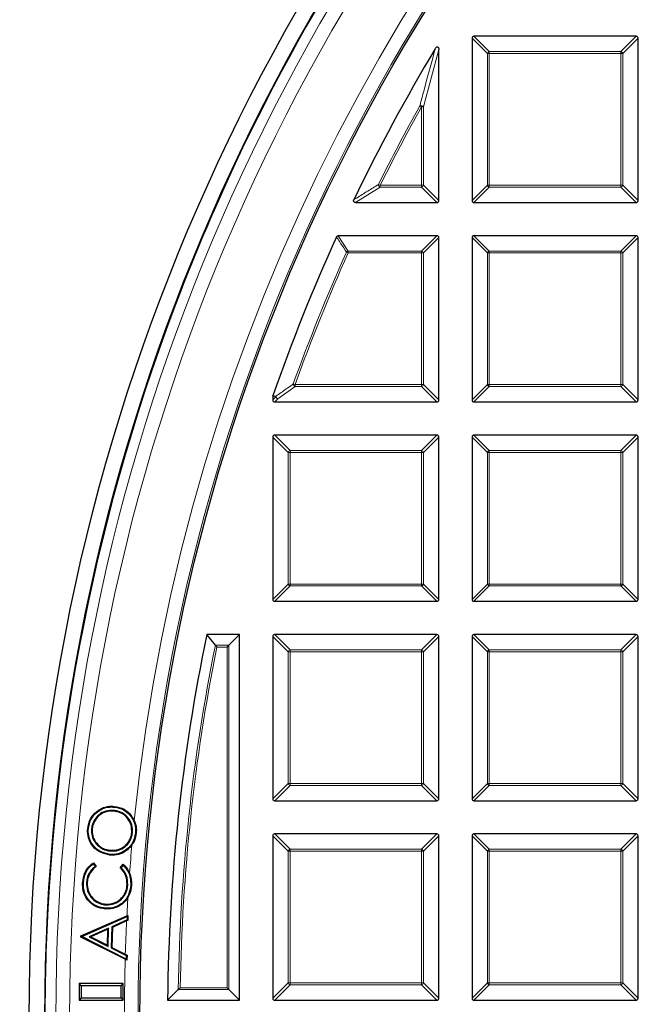
# Model space of a CAD drawing. Units: millimetres. Extents: x 0 to 420, y 0 to 297.
# Drawn here: x 71 to 87, y 197 to 223 of the extents above; entities that cross this region are included whole.
import ezdxf

# ---------------------------------------------------------------- set-up
doc = ezdxf.new("R2010")
doc.units = ezdxf.units.MM

msp = doc.modelspace()

# ---------------------------------------------------------------- linework, layer by layer
at = {"color": 7, "linetype": 'Continuous', "lineweight": 25}
for p, q in [((82.2155, 222.0971), (82.2155, 217.9104)), ((86.4517, 222.1466), (82.265, 222.1466)), ((86.5012, 217.9104), (86.5012, 222.0971)), ((81.3584, 217.9104), (81.3584, 221.8024)), ((75.9914, 218.6228), (75.9911, 218.6229)), ((79.2114, 217.8609), (81.3089, 217.8609)), ((82.265, 217.8609), (86.4517, 217.8609)), ((81.3089, 217.0037), (78.7638, 217.0037)), ((81.3584, 212.7675), (81.3584, 216.9542)), ((82.2155, 216.9542), (82.2155, 212.7675)), ((86.4517, 217.0037), (82.265, 217.0037)), ((86.5012, 212.7675), (86.5012, 216.9542)), ((74.351, 214.6635), (74.3513, 214.6633)), ((77.0726, 212.862), (77.0754, 212.8784)), ((77.0726, 212.862), (77.0726, 212.7675)), ((77.1221, 212.718), (81.3089, 212.718)), ((82.265, 212.718), (86.4517, 212.718)), ((77.0726, 211.8114), (77.0726, 207.6246)), ((81.3089, 211.8609), (77.1221, 211.8609)), ((81.3584, 207.6246), (81.3584, 211.8114)), ((82.2155, 211.8114), (82.2155, 207.6246)), ((86.4517, 211.8609), (82.265, 211.8609)), ((86.5012, 207.6246), (86.5012, 211.8114)), ((77.1221, 207.5752), (81.3089, 207.5752)), ((82.265, 207.5752), (86.4517, 207.5752)), ((76.2155, 206.718), (75.3691, 206.718)), ((75.5912, 206.4458), (75.3691, 206.718)), ((75.9433, 206.4458), (76.2155, 206.718)), ((76.2155, 197.2894), (76.2155, 206.718)), ((81.3089, 206.718), (77.1221, 206.718)), ((86.4517, 206.718), (82.265, 206.718)), ((75.8938, 206.3963), (75.9433, 206.4458)), ((77.0726, 206.6685), (77.0726, 202.4818)), ((81.3584, 202.4818), (81.3584, 206.6685)), ((82.2155, 206.6685), (82.2155, 202.4818)), ((86.5012, 202.4818), (86.5012, 206.6685)), ((77.1221, 202.4323), (81.3089, 202.4323)), ((82.265, 202.4323), (86.4517, 202.4323)), ((72.9733, 202.1824), (72.9716, 202.1637)), ((72.9816, 202.2682), (72.9834, 202.2869)), ((72.3949, 201.7079), (72.4136, 201.7061)), ((73.452, 201.6059), (73.4333, 201.6077)), ((73.531, 201.6026), (73.5496, 201.6007)), ((77.0726, 201.5257), (77.0726, 197.3389)), ((81.3089, 201.5752), (77.1221, 201.5752)), ((81.3584, 197.3389), (81.3584, 201.5257)), ((82.2155, 201.5257), (82.2155, 197.3389)), ((86.4517, 201.5752), (82.265, 201.5752)), ((86.5012, 197.3389), (86.5012, 201.5257)), ((72.8782, 201.1361), (72.8799, 201.1548)), ((72.4404, 200.8056), (72.4871, 200.7376)), ((72.4453, 200.8316), (72.5128, 200.7333)), ((73.1368, 200.7017), (73.2134, 200.7927)), ((73.1622, 200.7028), (73.2152, 200.7658)), ((72.1846, 200.3183), (72.1659, 200.3192)), ((72.2652, 200.3159), (72.2839, 200.3149)), ((73.3316, 200.2691), (73.3129, 200.27)), ((73.4067, 200.2581), (73.4255, 200.2572)), ((72.7571, 199.6589), (72.7561, 199.6402)), ((72.772, 199.7472), (72.7729, 199.766)), ((72.1232, 198.9448), (73.308, 199.4623)), ((72.1416, 198.9324), (73.3169, 199.4457)), ((73.3148, 199.3581), (72.9154, 199.1794)), ((73.3332, 199.3459), (73.3013, 199.3316)), ((73.308, 199.4623), (73.3363, 199.4747)), ((73.3169, 199.4457), (73.3148, 199.3581)), ((73.3148, 199.3581), (73.3332, 199.3459)), ((73.3169, 199.4457), (73.3363, 199.4747)), ((73.3363, 199.4747), (73.3332, 199.3459)), ((72.8363, 199.1464), (72.3333, 198.9248)), ((72.8169, 199.1173), (72.3772, 198.9237)), ((72.8069, 198.7071), (72.8169, 199.1173)), ((72.8363, 199.1464), (72.8169, 199.1173)), ((72.825, 198.6771), (72.8363, 199.1464)), ((72.9154, 199.1794), (72.9022, 198.6391)), ((72.9154, 199.1794), (72.9339, 199.1672)), ((72.9339, 199.1672), (72.9212, 198.6504)), ((73.3013, 199.3316), (72.9339, 199.1672)), ((71.2365, 199.0037), (71.2361, 199.0037)), ((72.1225, 198.9157), (72.1232, 198.9448)), ((72.1415, 198.9271), (72.1225, 198.9157)), ((73.262, 198.3425), (72.1225, 198.9157)), ((72.1416, 198.9324), (72.1232, 198.9448)), ((72.1415, 198.9271), (72.1416, 198.9324)), ((73.2902, 198.3493), (72.1415, 198.9271)), ((72.3333, 198.9248), (72.825, 198.6771)), ((72.3333, 198.9248), (72.3772, 198.9237)), ((72.3772, 198.9237), (72.8069, 198.7071)), ((72.825, 198.6771), (72.8069, 198.7071)), ((72.9022, 198.6391), (72.9212, 198.6504)), ((72.9022, 198.6391), (73.2925, 198.4417)), ((72.9212, 198.6504), (73.2661, 198.476)), ((73.3082, 198.3193), (73.262, 198.3425)), ((73.2661, 198.476), (73.3115, 198.4531)), ((73.2925, 198.4417), (73.2902, 198.3493)), ((73.2902, 198.3493), (73.3082, 198.3193)), ((73.2925, 198.4417), (73.3115, 198.4531)), ((73.3115, 198.4531), (73.3082, 198.3193)), ((72.1301, 197.6606), (72.0726, 197.718)), ((73.2155, 197.718), (72.0726, 197.718)), ((72.0726, 197.718), (72.0726, 197.2894)), ((73.1581, 197.6606), (72.1301, 197.6606)), ((72.1301, 197.6606), (72.1301, 197.3469)), ((73.1581, 197.6606), (73.2155, 197.718)), ((73.1581, 197.3469), (73.1581, 197.6606)), ((73.2155, 197.2894), (73.2155, 197.718)), ((74.6356, 197.5616), (74.3602, 197.2894)), ((75.8938, 197.6111), (75.9433, 197.5616)), ((75.9433, 197.5616), (76.2155, 197.2894)), ((72.1301, 197.3469), (72.0726, 197.2894)), ((72.1301, 197.3469), (73.1581, 197.3469)), ((73.1581, 197.3469), (73.2155, 197.2894)), ((72.0726, 197.2894), (73.2155, 197.2894)), ((74.3602, 197.2894), (76.2155, 197.2894)), ((77.1221, 197.2894), (81.3089, 197.2894)), ((82.265, 197.2894), (86.4517, 197.2894))]:
    msp.add_line(p, q, dxfattribs=at)
at = {"color": 8, "linetype": 'Continuous', "lineweight": 18}
for p, q in [((82.6114, 221.7012), (82.2155, 222.0971)), ((82.265, 222.1466), (82.6609, 221.7507)), ((86.0558, 221.7507), (86.4517, 222.1466)), ((86.5012, 222.0971), (86.1053, 221.7012)), ((81.3584, 221.8024), (80.9625, 220.3279)), ((82.6114, 218.3063), (82.6114, 221.7012)), ((82.6609, 221.7012), (82.6114, 221.7012)), ((82.6609, 221.7507), (86.0558, 221.7507)), ((82.6609, 221.7507), (82.6609, 221.7012)), ((86.0558, 221.7012), (82.6609, 221.7012)), ((82.6609, 221.7012), (82.6609, 218.3063)), ((86.0558, 221.7507), (86.0558, 221.7012)), ((86.0558, 218.3063), (86.0558, 221.7012)), ((86.1053, 221.7012), (86.0558, 221.7012)), ((86.1053, 221.7012), (86.1053, 218.3063)), ((80.913, 220.3279), (80.8698, 220.3521)), ((80.913, 218.3063), (80.913, 220.3279)), ((80.9625, 220.3279), (80.913, 220.3279)), ((80.9625, 220.3279), (80.9625, 218.3063)), ((79.846, 218.2568), (79.2114, 217.8609)), ((79.846, 218.3063), (79.8017, 218.3283)), ((79.846, 218.3063), (79.846, 218.2568)), ((79.846, 218.3063), (80.913, 218.3063)), ((80.913, 218.2568), (79.846, 218.2568)), ((80.9625, 218.3063), (80.913, 218.3063)), ((80.913, 218.3063), (80.913, 218.2568)), ((81.3089, 217.8609), (80.913, 218.2568)), ((80.9625, 218.3063), (81.3584, 217.9104)), ((82.2155, 217.9104), (82.6114, 218.3063)), ((82.6609, 218.2568), (82.265, 217.8609)), ((82.6609, 218.3063), (82.6114, 218.3063)), ((82.6609, 218.3063), (86.0558, 218.3063)), ((82.6609, 218.3063), (82.6609, 218.2568)), ((86.0558, 218.2568), (82.6609, 218.2568)), ((86.1053, 218.3063), (86.0558, 218.3063)), ((86.0558, 218.3063), (86.0558, 218.2568)), ((86.4517, 217.8609), (86.0558, 218.2568)), ((86.1053, 218.3063), (86.5012, 217.9104)), ((78.7638, 217.0037), (79.0194, 216.6078)), ((80.913, 216.6078), (81.3089, 217.0037)), ((81.3584, 216.9542), (80.9625, 216.5583)), ((82.6114, 216.5583), (82.2155, 216.9542)), ((82.265, 217.0037), (82.6609, 216.6078)), ((86.0558, 216.6078), (86.4517, 217.0037)), ((86.5012, 216.9542), (86.1053, 216.5583)), ((79.0194, 216.6078), (79.0194, 216.5583)), ((79.0194, 216.6078), (80.913, 216.6078)), ((80.913, 216.6078), (80.913, 216.5583)), ((82.6609, 216.6078), (86.0558, 216.6078)), ((82.6609, 216.6078), (82.6609, 216.5583)), ((86.0558, 216.6078), (86.0558, 216.5583)), ((79.0194, 216.5583), (78.9742, 216.5786)), ((80.913, 216.5583), (79.0194, 216.5583)), ((80.913, 213.1634), (80.913, 216.5583)), ((80.9625, 216.5583), (80.913, 216.5583)), ((80.9625, 216.5583), (80.9625, 213.1634)), ((82.6609, 216.5583), (82.6114, 216.5583)), ((82.6114, 213.1634), (82.6114, 216.5583)), ((86.0558, 216.5583), (82.6609, 216.5583)), ((82.6609, 216.5583), (82.6609, 213.1634)), ((86.0558, 213.1634), (86.0558, 216.5583)), ((86.1053, 216.5583), (86.0558, 216.5583)), ((86.1053, 216.5583), (86.1053, 213.1634)), ((77.6491, 213.1139), (77.203, 212.7988)), ((77.6491, 213.1634), (77.6025, 213.1802)), ((77.6491, 213.1634), (77.6491, 213.1139)), ((77.6491, 213.1634), (80.913, 213.1634)), ((80.913, 213.1139), (77.6491, 213.1139)), ((80.9625, 213.1634), (80.913, 213.1634)), ((80.913, 213.1634), (80.913, 213.1139)), ((81.3089, 212.718), (80.913, 213.1139)), ((80.9625, 213.1634), (81.3584, 212.7675)), ((82.2155, 212.7675), (82.6114, 213.1634)), ((82.6609, 213.1139), (82.265, 212.718)), ((82.6609, 213.1634), (82.6114, 213.1634)), ((82.6609, 213.1634), (86.0558, 213.1634)), ((82.6609, 213.1634), (82.6609, 213.1139)), ((86.0558, 213.1139), (82.6609, 213.1139)), ((86.1053, 213.1634), (86.0558, 213.1634)), ((86.0558, 213.1634), (86.0558, 213.1139)), ((86.4517, 212.718), (86.0558, 213.1139)), ((86.1053, 213.1634), (86.5012, 212.7675)), ((77.1535, 212.8483), (77.0726, 212.862)), ((77.0726, 212.7675), (77.1535, 212.8483)), ((77.203, 212.7988), (77.1221, 212.718)), ((77.4685, 211.4155), (77.0726, 211.8114)), ((77.1221, 211.8609), (77.518, 211.465)), ((80.913, 211.465), (81.3089, 211.8609)), ((81.3584, 211.8114), (80.9625, 211.4155)), ((82.6114, 211.4155), (82.2155, 211.8114)), ((82.265, 211.8609), (82.6609, 211.465)), ((86.0558, 211.465), (86.4517, 211.8609)), ((86.5012, 211.8114), (86.1053, 211.4155)), ((77.518, 211.4155), (77.4685, 211.4155)), ((77.4685, 208.0205), (77.4685, 211.4155)), ((77.518, 211.465), (77.518, 211.4155)), ((77.518, 211.465), (80.913, 211.465)), ((80.913, 211.4155), (77.518, 211.4155)), ((77.518, 211.4155), (77.518, 208.0205)), ((80.913, 211.465), (80.913, 211.4155)), ((80.913, 208.0205), (80.913, 211.4155)), ((80.9625, 211.4155), (80.913, 211.4155)), ((80.9625, 211.4155), (80.9625, 208.0205)), ((82.6609, 211.4155), (82.6114, 211.4155)), ((82.6114, 208.0205), (82.6114, 211.4155)), ((82.6609, 211.465), (86.0558, 211.465)), ((82.6609, 211.465), (82.6609, 211.4155)), ((86.0558, 211.4155), (82.6609, 211.4155)), ((82.6609, 211.4155), (82.6609, 208.0205)), ((86.0558, 211.465), (86.0558, 211.4155)), ((86.1053, 211.4155), (86.0558, 211.4155)), ((86.0558, 208.0205), (86.0558, 211.4155)), ((86.1053, 211.4155), (86.1053, 208.0205)), ((77.0726, 207.6246), (77.4685, 208.0205)), ((77.518, 207.9711), (77.1221, 207.5752)), ((77.518, 208.0205), (77.4685, 208.0205)), ((77.518, 208.0205), (80.913, 208.0205)), ((77.518, 208.0205), (77.518, 207.9711)), ((80.913, 207.9711), (77.518, 207.9711)), ((80.913, 208.0205), (80.913, 207.9711)), ((80.9625, 208.0205), (80.913, 208.0205)), ((81.3089, 207.5752), (80.913, 207.9711)), ((80.9625, 208.0205), (81.3584, 207.6246)), ((82.2155, 207.6246), (82.6114, 208.0205)), ((82.6609, 207.9711), (82.265, 207.5752)), ((82.6609, 208.0205), (82.6114, 208.0205)), ((82.6609, 208.0205), (86.0558, 208.0205)), ((82.6609, 208.0205), (82.6609, 207.9711)), ((86.0558, 207.9711), (82.6609, 207.9711)), ((86.0558, 208.0205), (86.0558, 207.9711)), ((86.1053, 208.0205), (86.0558, 208.0205)), ((86.4517, 207.5752), (86.0558, 207.9711)), ((86.1053, 208.0205), (86.5012, 207.6246)), ((77.1221, 206.718), (77.518, 206.3221)), ((80.913, 206.3221), (81.3089, 206.718)), ((82.265, 206.718), (82.6609, 206.3221)), ((86.0558, 206.3221), (86.4517, 206.718)), ((75.5912, 206.4458), (75.9433, 206.4458)), ((75.9433, 206.4458), (75.9433, 197.5616)), ((77.4685, 206.2726), (77.0726, 206.6685)), ((81.3584, 206.6685), (80.9625, 206.2726)), ((82.6114, 206.2726), (82.2155, 206.6685)), ((86.5012, 206.6685), (86.1053, 206.2726)), ((75.8938, 206.3963), (75.6316, 206.3963)), ((75.8938, 197.6111), (75.8938, 206.3963)), ((77.518, 206.2726), (77.4685, 206.2726)), ((77.4685, 202.8777), (77.4685, 206.2726)), ((77.518, 206.3221), (77.518, 206.2726)), ((77.518, 206.3221), (80.913, 206.3221)), ((80.913, 206.2726), (77.518, 206.2726)), ((77.518, 206.2726), (77.518, 202.8777)), ((80.913, 206.3221), (80.913, 206.2726)), ((80.9625, 206.2726), (80.913, 206.2726)), ((80.913, 202.8777), (80.913, 206.2726)), ((80.9625, 206.2726), (80.9625, 202.8777)), ((82.6609, 206.2726), (82.6114, 206.2726)), ((82.6114, 202.8777), (82.6114, 206.2726)), ((82.6609, 206.3221), (82.6609, 206.2726)), ((82.6609, 206.3221), (86.0558, 206.3221)), ((86.0558, 206.2726), (82.6609, 206.2726)), ((82.6609, 206.2726), (82.6609, 202.8777)), ((86.0558, 206.3221), (86.0558, 206.2726)), ((86.0558, 202.8777), (86.0558, 206.2726)), ((86.1053, 206.2726), (86.0558, 206.2726)), ((86.1053, 206.2726), (86.1053, 202.8777)), ((77.0726, 202.4818), (77.4685, 202.8777)), ((77.518, 202.8282), (77.1221, 202.4323)), ((77.518, 202.8777), (77.4685, 202.8777)), ((77.518, 202.8777), (80.913, 202.8777)), ((77.518, 202.8777), (77.518, 202.8282)), ((80.913, 202.8282), (77.518, 202.8282)), ((80.913, 202.8777), (80.913, 202.8282)), ((80.9625, 202.8777), (80.913, 202.8777)), ((81.3089, 202.4323), (80.913, 202.8282)), ((80.9625, 202.8777), (81.3584, 202.4818)), ((82.2155, 202.4818), (82.6114, 202.8777)), ((82.6609, 202.8282), (82.265, 202.4323)), ((82.6609, 202.8777), (82.6114, 202.8777)), ((82.6609, 202.8777), (82.6609, 202.8282)), ((82.6609, 202.8777), (86.0558, 202.8777)), ((86.0558, 202.8282), (82.6609, 202.8282)), ((86.0558, 202.8777), (86.0558, 202.8282)), ((86.1053, 202.8777), (86.0558, 202.8777)), ((86.4517, 202.4323), (86.0558, 202.8282)), ((86.1053, 202.8777), (86.5012, 202.4818)), ((77.4685, 201.1298), (77.0726, 201.5257)), ((77.1221, 201.5752), (77.518, 201.1793)), ((80.913, 201.1793), (81.3089, 201.5752)), ((81.3584, 201.5257), (80.9625, 201.1298)), ((82.6114, 201.1298), (82.2155, 201.5257)), ((82.265, 201.5752), (82.6609, 201.1793)), ((86.0558, 201.1793), (86.4517, 201.5752)), ((86.5012, 201.5257), (86.1053, 201.1298)), ((77.518, 201.1298), (77.4685, 201.1298)), ((77.4685, 197.7348), (77.4685, 201.1298)), ((77.518, 201.1793), (77.518, 201.1298)), ((77.518, 201.1793), (80.913, 201.1793)), ((80.913, 201.1298), (77.518, 201.1298)), ((77.518, 201.1298), (77.518, 197.7348)), ((80.913, 201.1793), (80.913, 201.1298)), ((80.913, 197.7348), (80.913, 201.1298)), ((80.9625, 201.1298), (80.913, 201.1298)), ((80.9625, 201.1298), (80.9625, 197.7348)), ((82.6114, 197.7348), (82.6114, 201.1298)), ((82.6609, 201.1298), (82.6114, 201.1298)), ((82.6609, 201.1793), (86.0558, 201.1793)), ((82.6609, 201.1793), (82.6609, 201.1298)), ((86.0558, 201.1298), (82.6609, 201.1298)), ((82.6609, 201.1298), (82.6609, 197.7348)), ((86.0558, 201.1793), (86.0558, 201.1298)), ((86.0558, 197.7348), (86.0558, 201.1298)), ((86.1053, 201.1298), (86.0558, 201.1298)), ((86.1053, 201.1298), (86.1053, 197.7348)), ((75.9433, 197.5616), (74.6356, 197.5616)), ((74.6859, 197.6111), (75.8938, 197.6111)), ((77.0726, 197.3389), (77.4685, 197.7348)), ((77.518, 197.6853), (77.1221, 197.2894)), ((77.518, 197.7348), (77.4685, 197.7348)), ((77.518, 197.7348), (80.913, 197.7348)), ((77.518, 197.7348), (77.518, 197.6853)), ((80.913, 197.6853), (77.518, 197.6853)), ((80.913, 197.7348), (80.913, 197.6853)), ((80.9625, 197.7348), (80.913, 197.7348)), ((81.3089, 197.2894), (80.913, 197.6853)), ((80.9625, 197.7348), (81.3584, 197.3389)), ((82.2155, 197.3389), (82.6114, 197.7348)), ((82.6609, 197.6853), (82.265, 197.2894)), ((82.6609, 197.7348), (82.6114, 197.7348)), ((82.6609, 197.7348), (86.0558, 197.7348)), ((82.6609, 197.7348), (82.6609, 197.6853)), ((86.0558, 197.6853), (82.6609, 197.6853)), ((86.1053, 197.7348), (86.0558, 197.7348)), ((86.0558, 197.7348), (86.0558, 197.6853)), ((86.4517, 197.2894), (86.0558, 197.6853)), ((86.1053, 197.7348), (86.5012, 197.3389))]:
    msp.add_line(p, q, dxfattribs=at)
at = {"color": 8, "linetype": 'Continuous', "lineweight": 18, "flags": 128}
msp.add_lwpolyline([(77.0754, 212.8784), (77.1324, 212.8687), (77.1562, 212.8647)], dxfattribs=at)
at = {"color": 7, "linetype": 'Continuous', "lineweight": 25, "flags": 128}
for points in [[(72.315, 201.71), (72.3094, 201.7106), (72.3039, 201.7112), (72.2964, 201.7119)], [(72.8697, 201.0494), (72.8692, 201.0438), (72.8686, 201.0382), (72.8679, 201.0307)], [(73.1622, 200.7028), (73.1495, 200.7023), (73.1368, 200.7017)], [(73.1796, 199.7857), (73.183, 199.7813), (73.1865, 199.7768), (73.1911, 199.7709)]]:
    msp.add_lwpolyline(points, dxfattribs=at)
at = {"color": 7, "linetype": 'Continuous', "lineweight": 25}
for radius in [52.1429, 51.7381, 49.2857]:
    msp.add_circle((122.9298, 196.8609), radius, dxfattribs=at)
at = {"color": 8, "linetype": 'Continuous', "lineweight": 18}
for radius in [51.4552, 51.0985, 49.3346]:
    msp.add_circle((122.9298, 196.8609), radius, dxfattribs=at)
for centre, radius, start, end in [((122.9298, 196.8609), 49.6899, 178.2913, 89.97006), ((122.9298, 196.8609), 49.6899, 89.98466, 174.15305), ((122.9298, 196.8609), 71.0491, 154.427346, 265.572654), ((82.6792, 221.6829), 0.0702, 105.11128, 164.88872), ((86.0375, 221.6829), 0.0702, 15.11128, 74.88872), ((122.9298, 196.8609), 48.1755, 150.81593, 153.53771), ((122.9298, 196.8609), 48.126, 150.81593, 153.53771), ((80.8908, 220.2429), 0.1112, 49.90211, 100.91382), ((79.8779, 218.326), 0.0762, 178.27021, 245.2675), ((80.8947, 218.3246), 0.0702, 285.11128, 344.88872), ((82.6792, 218.3246), 0.0702, 195.11128, 254.88872), ((86.0375, 218.3246), 0.0702, 285.11128, 344.88872), ((79.0306, 216.5409), 0.0678, 99.56391, 146.2759), ((80.8947, 216.54), 0.0702, 15.11128, 74.88872), ((82.6792, 216.54), 0.0702, 105.11128, 164.88872), ((86.0375, 216.54), 0.0702, 15.11128, 74.88872), ((122.9298, 196.8609), 48.1755, 155.83981, 160.19948), ((122.9298, 196.8609), 48.126, 155.83981, 160.19948), ((77.6766, 213.1827), 0.0741, 181.99164, 248.20784), ((80.8947, 213.1817), 0.0702, 285.11128, 344.88872), ((82.6792, 213.1817), 0.0702, 195.11128, 254.88872), ((86.0375, 213.1817), 0.0702, 285.11128, 344.88872), ((77.2195, 212.8455), 0.0661, 163.16735, 177.56151), ((77.2213, 212.8666), 0.0702, 195.11128, 254.88872), ((77.2302, 212.8676), 0.074, 182.30522, 248.42364), ((77.5363, 211.3972), 0.0702, 105.11128, 164.88872), ((80.8947, 211.3972), 0.0702, 15.11128, 74.88872), ((82.6792, 211.3972), 0.0702, 105.11128, 164.88872), ((86.0375, 211.3972), 0.0702, 15.11128, 74.88872), ((77.5363, 208.0388), 0.0702, 195.11128, 254.88872), ((80.8947, 208.0388), 0.0702, 285.11128, 344.88872), ((82.6792, 208.0388), 0.0702, 195.11128, 254.88872), ((86.0375, 208.0388), 0.0702, 285.11128, 344.88872), ((122.9298, 196.8609), 48.2992, 168.55369, 179.16869), ((122.9298, 196.8609), 48.2498, 168.60175, 179.10907), ((77.5363, 206.2543), 0.0702, 105.11128, 164.88872), ((80.8947, 206.2543), 0.0702, 15.11128, 74.88872), ((82.6792, 206.2543), 0.0702, 105.11128, 164.88872), ((86.0375, 206.2543), 0.0702, 15.11128, 74.88872), ((77.5363, 202.896), 0.0702, 195.11128, 254.88872), ((80.8947, 202.896), 0.0702, 285.11128, 344.88872), ((82.6792, 202.896), 0.0702, 195.11128, 254.88872), ((86.0375, 202.896), 0.0702, 285.11128, 344.88872), ((122.9298, 196.8609), 49.6899, 174.88513, 175.7294), ((77.5363, 201.1115), 0.0702, 105.11128, 164.88872), ((80.8947, 201.1115), 0.0702, 15.11128, 74.88872), ((82.6792, 201.1115), 0.0702, 105.11128, 164.88872), ((86.0375, 201.1115), 0.0702, 15.11128, 74.88872), ((122.9298, 196.8609), 49.6899, 176.45473, 176.99897), ((122.9298, 196.8609), 49.6899, 177.14993, 178.13732), ((77.5363, 197.7531), 0.0702, 195.11128, 254.88872), ((80.8947, 197.7531), 0.0702, 285.11128, 344.88872), ((82.6792, 197.7531), 0.0702, 195.11128, 254.88872), ((86.0375, 197.7531), 0.0702, 285.11128, 344.88872)]:
    msp.add_arc(centre, radius, start, end, dxfattribs=at)
at = {"color": 7, "linetype": 'Continuous', "lineweight": 25}
for radius, start, end in [(51.7377, 140.6713, 156.29235), (75, 154.385992, 265.614008), (48.5714, 149.06769, 154.29016), (51.7377, 156.29235, 158.70765), (48.5714, 155.53678, 160.74507), (51.7377, 158.70765, 178.79235), (48.5714, 168.291, 179.49444), (51.7377, 178.79235, 181.20765)]:
    msp.add_arc((122.9298, 196.8609), radius, start, end, dxfattribs=at)
for centre, major_axis in [((82.2815, 222.0806), (-0.0522, 0.0522)), ((86.4352, 222.0806), (0.0522, 0.0522)), ((81.2924, 217.9269), (0.0522, -0.0522)), ((82.2815, 217.9269), (-0.0522, -0.0522)), ((86.4352, 217.9269), (0.0522, -0.0522)), ((81.2924, 216.9377), (0.0522, 0.0522)), ((82.2815, 216.9377), (-0.0522, 0.0522)), ((86.4352, 216.9377), (0.0522, 0.0522)), ((77.1386, 212.784), (-0.0522, -0.0522)), ((81.2924, 212.784), (0.0522, -0.0522)), ((82.2815, 212.784), (-0.0522, -0.0522)), ((86.4352, 212.784), (0.0522, -0.0522)), ((77.1386, 211.7949), (-0.0522, 0.0522)), ((81.2924, 211.7949), (0.0522, 0.0522)), ((82.2815, 211.7949), (-0.0522, 0.0522)), ((86.4352, 211.7949), (0.0522, 0.0522)), ((77.1386, 207.6411), (-0.0522, -0.0522)), ((81.2924, 207.6411), (0.0522, -0.0522)), ((82.2815, 207.6411), (-0.0522, -0.0522)), ((86.4352, 207.6411), (0.0522, -0.0522)), ((77.1386, 206.652), (-0.0522, 0.0522)), ((81.2924, 206.652), (0.0522, 0.0522)), ((82.2815, 206.652), (-0.0522, 0.0522)), ((86.4352, 206.652), (0.0522, 0.0522)), ((77.1386, 202.4983), (-0.0522, -0.0522)), ((81.2924, 202.4983), (0.0522, -0.0522)), ((82.2815, 202.4983), (-0.0522, -0.0522)), ((86.4352, 202.4983), (0.0522, -0.0522)), ((77.1386, 201.5092), (-0.0522, 0.0522)), ((81.2924, 201.5092), (0.0522, 0.0522)), ((82.2815, 201.5092), (-0.0522, 0.0522)), ((86.4352, 201.5092), (0.0522, 0.0522)), ((77.1386, 197.3554), (-0.0522, -0.0522)), ((81.2924, 197.3554), (0.0522, -0.0522)), ((82.2815, 197.3554), (-0.0522, -0.0522)), ((86.4352, 197.3554), (0.0522, -0.0522))]:
    msp.add_ellipse(centre, major_axis=major_axis, ratio=0.7745967, start_param=5.6241273, end_param=6.9422433, dxfattribs=at)
at = {"color": 8, "linetype": 'Continuous', "lineweight": 18}
for points, knots in [([(80.8698, 220.3521), (80.8786, 220.3859), (80.9227, 220.5548), (81.0529, 221.0488), (81.178, 221.5051), (81.2664, 221.8278)], [0, 0, 0, 0, 0.0682328, 0.3411657, 1, 1, 1, 1]), ([(79.1668, 217.9318), (79.1905, 217.9467), (79.3092, 218.0213), (79.5205, 218.1536), (79.7089, 218.2707), (79.8017, 218.3283)], [0, 0, 0, 0, 0.1125813, 0.5629069, 1, 1, 1, 1]), ([(78.9742, 216.5786), (78.9625, 216.5967), (78.9039, 216.6874), (78.8187, 216.8194), (78.7454, 216.9334), (78.7187, 216.9747)], [0, 0, 0, 0, 0.1373464, 0.6867318, 1, 1, 1, 1]), ([(77.1562, 212.8647), (77.1782, 212.8802), (77.2879, 212.9582), (77.4366, 213.0634), (77.5637, 213.1528), (77.6025, 213.1802)], [0, 0, 0, 0, 0.1479738, 0.7398695, 1, 1, 1, 1])]:
    msp.add_open_spline(points, degree=3, knots=knots, dxfattribs=at)
at = {"color": 7, "linetype": 'Continuous', "lineweight": 25}
for points, knots in [([(81.2664, 221.8278), (81.2734, 221.8384), (81.2834, 221.8534), (81.3012, 221.8684), (81.3136, 221.8745), (81.3249, 221.8753), (81.3333, 221.8728), (81.3415, 221.8667), (81.3502, 221.8542), (81.3571, 221.8319), (81.3579, 221.8132), (81.3584, 221.8024)], [0, 0, 0, 0, 0.2304097, 0.3261493, 0.4227784, 0.4761398, 0.5297763, 0.5793565, 0.6592181, 0.8033789, 1, 1, 1, 1]), ([(79.2114, 217.8609), (79.2043, 217.8614), (79.192, 217.8623), (79.1759, 217.8703), (79.1654, 217.8816), (79.1602, 217.8952), (79.1596, 217.9113), (79.163, 217.9236), (79.1663, 217.9308), (79.1668, 217.9318)], [0, 0, 0, 0, 0.202666, 0.3549666, 0.5083828, 0.6386438, 0.7684389, 0.9680988, 1, 1, 1, 1]), ([(78.7187, 216.9747), (78.7215, 216.9796), (78.727, 216.9893), (78.7407, 216.9992), (78.7536, 217.0033), (78.7614, 217.0036), (78.7638, 217.0037)], [0, 0, 0, 0, 0.2940011, 0.5887921, 0.8706934, 1, 1, 1, 1]), ([(75.5912, 206.4458), (75.5944, 206.4419), (75.6016, 206.4331), (75.6161, 206.4153), (75.6266, 206.4025), (75.6315, 206.3965), (75.6316, 206.3963)], [0, 0, 0, 0, 0.3072852, 0.6798698, 0.9920094, 1, 1, 1, 1]), ([(72.2964, 201.7119), (72.3134, 201.7988), (72.3461, 201.9664), (72.5076, 202.1523), (72.699, 202.266), (72.8645, 202.295), (72.9589, 202.2886), (72.9834, 202.2869)], [0, 0, 0, 0, 0.26296073, 0.5068418, 0.71455956, 0.92602264, 1, 1, 1, 1]), ([(72.315, 201.71), (72.3323, 201.7971), (72.3651, 201.9623), (72.526, 202.1428), (72.7127, 202.2507), (72.8711, 202.276), (72.96, 202.2697), (72.9816, 202.2682)], [0, 0, 0, 0, 0.2712244, 0.5145894, 0.72301717, 0.93271548, 1, 1, 1, 1]), ([(72.9733, 202.1824), (72.9021, 202.1819), (72.7653, 202.1811), (72.5905, 202.0851), (72.4688, 201.9469), (72.4094, 201.8149), (72.3981, 201.7312), (72.3949, 201.7079)], [0, 0, 0, 0, 0.2542209, 0.4889156, 0.6947989, 0.9146635, 1, 1, 1, 1]), ([(72.9716, 202.1637), (72.9031, 202.1633), (72.7712, 202.1627), (72.6025, 202.0703), (72.4851, 201.937), (72.4276, 201.8095), (72.4166, 201.7288), (72.4136, 201.7061)], [0, 0, 0, 0, 0.2537556, 0.488628, 0.6944337, 0.9142346, 1, 1, 1, 1]), ([(73.4333, 201.6077), (73.4328, 201.6727), (73.4318, 201.7996), (73.3461, 201.9684), (73.2176, 202.089), (73.0847, 202.1478), (73.001, 202.1596), (72.9716, 202.1637)], [0, 0, 0, 0, 0.240162, 0.469038, 0.6844461, 0.8891749, 1, 1, 1, 1]), ([(73.452, 201.6059), (73.4514, 201.6737), (73.4502, 201.8056), (73.3608, 201.9807), (73.2273, 202.1054), (73.0898, 202.166), (73.0033, 202.1782), (72.9733, 202.1824)], [0, 0, 0, 0, 0.24173574, 0.47027344, 0.68552682, 0.8907047, 1, 1, 1, 1]), ([(72.9816, 202.2682), (73.066, 202.251), (73.2255, 202.2185), (73.4006, 202.0611), (73.5103, 201.878), (73.539, 201.7171), (73.5326, 201.6255), (73.531, 201.6026)], [0, 0, 0, 0, 0.26578519, 0.50169771, 0.71197125, 0.92783648, 1, 1, 1, 1]), ([(72.9834, 202.2869), (73.0702, 202.269), (73.2338, 202.2352), (73.4064, 202.0848), (73.4715, 201.9701), (73.4984, 201.9229)], [0, 0, 0, 0, 0.3986158, 0.7521032, 1, 1, 1, 1]), ([(73.4984, 201.9229), (73.5044, 201.9091), (73.5385, 201.8303), (73.5579, 201.7188), (73.5513, 201.6244), (73.5496, 201.6007)], [0, 0, 0, 0, 0.1366773, 0.7831863, 1, 1, 1, 1]), ([(72.8679, 201.0307), (72.7843, 201.0481), (72.624, 201.0814), (72.4368, 201.2335), (72.3245, 201.423), (72.2889, 201.5899), (72.2948, 201.6853), (72.2964, 201.7119)], [0, 0, 0, 0, 0.256906, 0.4928558, 0.7088842, 0.9189679, 1, 1, 1, 1]), ([(72.8697, 201.0494), (72.7892, 201.066), (72.634, 201.0981), (72.4522, 201.2449), (72.3428, 201.4286), (72.3078, 201.5907), (72.3135, 201.6837), (72.315, 201.71)], [0, 0, 0, 0, 0.2549577, 0.49179, 0.7077113, 0.9173327, 1, 1, 1, 1]), ([(72.3949, 201.7079), (72.3956, 201.6457), (72.3971, 201.5232), (72.4799, 201.353), (72.6082, 201.2235), (72.7514, 201.1546), (72.8432, 201.1412), (72.8782, 201.1361)], [0, 0, 0, 0, 0.2228008, 0.4386214, 0.6652165, 0.872272, 1, 1, 1, 1]), ([(72.4136, 201.7061), (72.4143, 201.6465), (72.4156, 201.5288), (72.4951, 201.3647), (72.6185, 201.2395), (72.757, 201.1727), (72.8458, 201.1597), (72.8799, 201.1548)], [0, 0, 0, 0, 0.221434, 0.4370275, 0.6642716, 0.8708215, 1, 1, 1, 1]), ([(73.531, 201.6026), (73.5133, 201.5154), (73.4803, 201.3526), (73.3185, 201.1754), (73.1331, 201.0665), (72.9752, 201.0419), (72.8884, 201.048), (72.8697, 201.0494)], [0, 0, 0, 0, 0.2742149, 0.5121107, 0.7265906, 0.9411321, 1, 1, 1, 1]), ([(72.8782, 201.1361), (72.9497, 201.1363), (73.0867, 201.1368), (73.259, 201.2362), (73.3842, 201.3708), (73.4388, 201.5033), (73.4492, 201.5845), (73.452, 201.6059)], [0, 0, 0, 0, 0.2570787, 0.4921141, 0.7008827, 0.9214392, 1, 1, 1, 1]), ([(72.8799, 201.1548), (72.9486, 201.1549), (73.0806, 201.1552), (73.2467, 201.2508), (73.3677, 201.3805), (73.4206, 201.5083), (73.4307, 201.587), (73.4333, 201.6077)], [0, 0, 0, 0, 0.25604864, 0.49153514, 0.69989339, 0.92075697, 1, 1, 1, 1]), ([(73.5496, 201.6007), (73.5334, 201.5132), (73.5128, 201.4023), (73.4508, 201.3103), (73.4378, 201.2909)], [0, 0, 0, 0, 0.7893415, 1, 1, 1, 1]), ([(73.4378, 201.2909), (73.4015, 201.2483), (73.3199, 201.1524), (73.1457, 201.0517), (72.982, 201.0228), (72.8896, 201.0292), (72.8679, 201.0307)], [0, 0, 0, 0, 0.2554016, 0.5749677, 0.9005298, 1, 1, 1, 1]), ([(72.1659, 200.3192), (72.1786, 200.4064), (72.203, 200.5742), (72.3259, 200.7454), (72.4183, 200.8121), (72.4453, 200.8316)], [0, 0, 0, 0, 0.43374911, 0.83428748, 1, 1, 1, 1]), ([(72.1846, 200.3183), (72.1976, 200.4057), (72.2203, 200.5585), (72.331, 200.7203), (72.4115, 200.7831), (72.4404, 200.8056)], [0, 0, 0, 0, 0.4613267, 0.8066261, 1, 1, 1, 1]), ([(72.4871, 200.7376), (72.4399, 200.6953), (72.346, 200.6114), (72.2799, 200.455), (72.2693, 200.3546), (72.2652, 200.3159)], [0, 0, 0, 0, 0.3835346, 0.762173, 1, 1, 1, 1]), ([(72.5128, 200.7333), (72.4599, 200.6878), (72.3574, 200.5995), (72.2959, 200.44), (72.2868, 200.3453), (72.2839, 200.3149)], [0, 0, 0, 0, 0.4197706, 0.8138869, 1, 1, 1, 1]), ([(72.4404, 200.8056), (72.4412, 200.8099), (72.4429, 200.8186), (72.4445, 200.8273), (72.4453, 200.8316)], [0, 0, 0, 0, 0.4999999, 1, 1, 1, 1]), ([(72.4871, 200.7376), (72.4914, 200.7369), (72.5, 200.7354), (72.5085, 200.734), (72.5128, 200.7333)], [0, 0, 0, 0, 0.5, 1, 1, 1, 1]), ([(73.3129, 200.27), (73.3089, 200.3444), (73.3014, 200.4863), (73.2115, 200.6265), (73.1508, 200.6877), (73.1368, 200.7017)], [0, 0, 0, 0, 0.4594954, 0.8757323, 1, 1, 1, 1]), ([(73.3316, 200.2691), (73.3274, 200.3462), (73.3195, 200.493), (73.23, 200.6329), (73.1722, 200.6925), (73.1622, 200.7028)], [0, 0, 0, 0, 0.4780337, 0.9096555, 1, 1, 1, 1]), ([(73.2152, 200.7658), (73.2149, 200.7703), (73.2143, 200.7793), (73.2137, 200.7882), (73.2134, 200.7927)], [0, 0, 0, 0, 0.4999999, 1, 1, 1, 1]), ([(73.2134, 200.7927), (73.2649, 200.7384), (73.3314, 200.6684), (73.3693, 200.5808), (73.3778, 200.5611)], [0, 0, 0, 0, 0.7752368, 1, 1, 1, 1]), ([(73.2152, 200.7658), (73.2579, 200.7175), (73.3432, 200.6211), (73.4046, 200.4393), (73.406, 200.3168), (73.4067, 200.2581)], [0, 0, 0, 0, 0.3436374, 0.6855185, 1, 1, 1, 1]), ([(73.3778, 200.5611), (73.3935, 200.5145), (73.4265, 200.416), (73.4258, 200.312), (73.4255, 200.2572)], [0, 0, 0, 0, 0.4730501, 1, 1, 1, 1]), ([(72.7561, 199.6402), (72.6698, 199.6536), (72.5077, 199.6787), (72.324, 199.8288), (72.2049, 200.0089), (72.1637, 200.1806), (72.1654, 200.2853), (72.1659, 200.3192)], [0, 0, 0, 0, 0.2574429, 0.4836525, 0.6860079, 0.8983741, 1, 1, 1, 1]), ([(72.7571, 199.6589), (72.6736, 199.6718), (72.5164, 199.696), (72.3384, 199.8414), (72.2226, 200.016), (72.1825, 200.1829), (72.1841, 200.285), (72.1846, 200.3183)], [0, 0, 0, 0, 0.2565661, 0.4828696, 0.6847083, 0.8970718, 1, 1, 1, 1]), ([(72.2652, 200.3159), (72.2691, 200.2454), (72.2767, 200.1094), (72.3768, 199.9315), (72.52, 199.8086), (72.6615, 199.7571), (72.7454, 199.7496), (72.772, 199.7472)], [0, 0, 0, 0, 0.24752463, 0.47814282, 0.70132548, 0.90531242, 1, 1, 1, 1]), ([(72.2839, 200.3149), (72.2877, 200.2471), (72.2949, 200.116), (72.3911, 199.9442), (72.5292, 199.8253), (72.666, 199.7755), (72.7471, 199.7683), (72.7729, 199.766)], [0, 0, 0, 0, 0.24667766, 0.47739369, 0.7011222, 0.9047018, 1, 1, 1, 1]), ([(72.772, 199.7472), (72.8465, 199.7509), (72.9875, 199.758), (73.1581, 199.8695), (73.2731, 200.0128), (73.3217, 200.1531), (73.3292, 200.2404), (73.3316, 200.2691)], [0, 0, 0, 0, 0.2583957, 0.4890676, 0.6916107, 0.8984316, 1, 1, 1, 1]), ([(72.7729, 199.766), (72.8443, 199.7694), (72.9801, 199.7759), (73.1447, 199.883), (73.2558, 200.0211), (73.3032, 200.1569), (73.3105, 200.2417), (73.3129, 200.27)], [0, 0, 0, 0, 0.2565988, 0.4877873, 0.6896291, 0.8962794, 1, 1, 1, 1]), ([(73.4067, 200.2581), (73.3951, 200.1707), (73.3774, 200.0382), (73.2845, 199.88), (73.2153, 199.8178), (73.1796, 199.7857)], [0, 0, 0, 0, 0.4845831, 0.7342751, 1, 1, 1, 1]), ([(73.4255, 200.2572), (73.415, 200.1692), (73.4014, 200.0554), (73.3473, 199.9561), (73.335, 199.9336)], [0, 0, 0, 0, 0.7730597, 1, 1, 1, 1]), ([(73.335, 199.9336), (73.3131, 199.9007), (73.2725, 199.8399), (73.2167, 199.7926), (73.1911, 199.7709)], [0, 0, 0, 0, 0.5400154, 1, 1, 1, 1]), ([(73.1911, 199.7709), (73.1593, 199.7489), (73.0705, 199.6873), (72.9185, 199.6404), (72.8027, 199.6403), (72.7561, 199.6402)], [0, 0, 0, 0, 0.2505869, 0.698574, 1, 1, 1, 1]), ([(73.1796, 199.7857), (73.1488, 199.7644), (73.0628, 199.7047), (72.9151, 199.6591), (72.8025, 199.659), (72.7571, 199.6589)], [0, 0, 0, 0, 0.2497619, 0.6973818, 1, 1, 1, 1]), ([(74.6356, 197.5616), (74.6397, 197.5657), (74.6493, 197.5751), (74.6673, 197.5929), (74.6802, 197.6055), (74.6857, 197.611), (74.6859, 197.6111)], [0, 0, 0, 0, 0.3034384, 0.7018967, 0.9926893, 1, 1, 1, 1])]:
    msp.add_open_spline(points, degree=3, knots=knots, dxfattribs=at)

doc.saveas('drawing.dxf')
